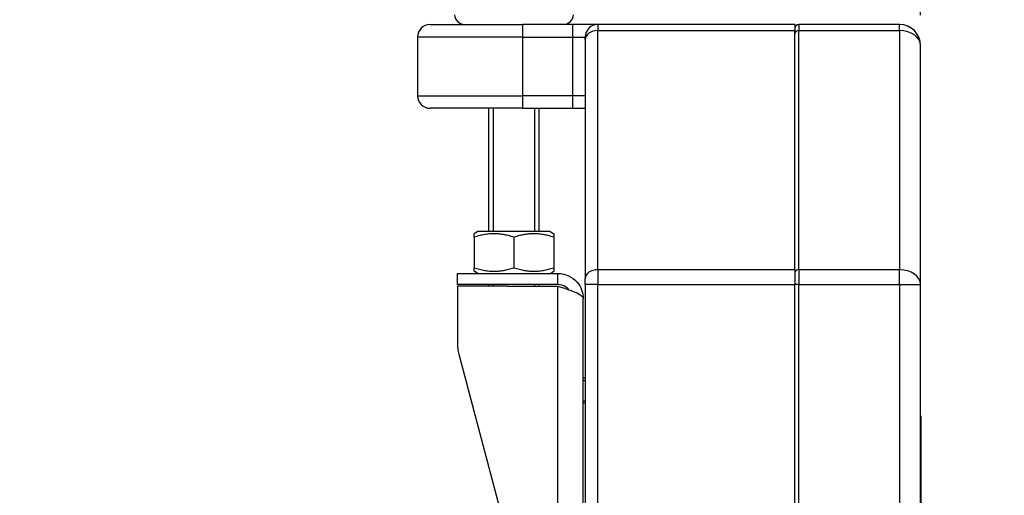
# Model space of a CAD drawing. Units: millimetres. Extents: x 37728 to 40139, y 1942 to 4462.
# Drawn here: x 39449 to 39684, y 4180 to 4293 of the extents above; entities that cross this region are included whole.
import ezdxf

# ---------------------------------------------------------------- set-up
doc = ezdxf.new("R2010")
doc.units = ezdxf.units.MM
doc.header["$LTSCALE"] = 15
doc.layers.add('B2 linhas de cota', color=7, linetype='Continuous', lineweight=25)
doc.styles.add('3_5', font='isocpeur.ttf')
doc.dimstyles.new('Siemsen Cota', dxfattribs={"dimscale": 15, "dimtxt": 3.5, "dimasz": 2.5, "dimexe": 2, "dimexo": 1, "dimgap": 0.3, "dimtad": 1, "dimdec": 1, "dimrnd": 1e-08, "dimtxsty": '3_5', "dimcen": 0.09, "dimdle": 10, "dimclrd": 7, "dimclre": 7, "dimclrt": 7, "dimadec": 0, "dimazin": 2, "dimtfac": 0.714286, "dimtdec": 3, "dimtmove": 0, "dimatfit": 3, "dimfxl": 1, "dimtolj": 1, "dimtzin": 0, "dimlwd": -1, "dimlwe": -1, "dimarcsym": 0})

# ---------------------------------------------------------------- blocks, each defined once
blk = doc.blocks.new('*D85')
at = {"layer": 'B2 linhas de cota', "color": 7, "transparency": 16777216}
for p, q in [((39520.97, 4325.19), (39070.51, 4325.19)), ((39100.51, 4287.69), (39100.51, 3810.69)), ((39250.49, 3773.19), (39070.51, 3773.19))]:
    blk.add_line(p, q, dxfattribs=at)
for points in [[(39094.26, 4287.69), (39106.76, 4287.69), (39100.51, 4325.19)], [(39094.26, 3810.69), (39106.76, 3810.69), (39100.51, 3773.19)]]:
    blk.add_solid(points, dxfattribs=at)
at = {"layer": 'Defpoints', "color": 0, "transparency": 16777216}
for p in [(39535.97, 4325.19), (39100.51, 3773.19), (39265.49, 3773.19)]:
    blk.add_point(p, dxfattribs=at)
at = {"layer": 'B2 linhas de cota', "color": 7, "transparency": 16777216, "insert": (39043.51, 3999.32), "char_height": 52.5, "attachment_point": 1, "rotation": 90, "style": '3_5'}
blk.add_mtext('\\A1;552', dxfattribs=at)
blk = doc.blocks.new('*D103')
at = {"layer": 'B2 linhas de cota', "color": 7, "transparency": 16777216}
for p, q in [((39532.62, 4338.16), (39532.62, 4423.08)), ((39663.55, 4294.43), (39663.55, 4423.08)), ((39495.12, 4393.08), (39457.62, 4393.08)), ((39701.05, 4393.08), (39891.93, 4393.08))]:
    blk.add_line(p, q, dxfattribs=at)
for points in [[(39495.12, 4399.33), (39495.12, 4386.83), (39532.62, 4393.08)], [(39701.05, 4399.33), (39701.05, 4386.83), (39663.55, 4393.08)]]:
    blk.add_solid(points, dxfattribs=at)
at = {"layer": 'Defpoints', "color": 0, "transparency": 16777216}
for p in [(39663.55, 4393.08), (39532.62, 4323.16), (39663.55, 4279.43)]:
    blk.add_point(p, dxfattribs=at)
at = {"layer": 'B2 linhas de cota', "color": 7, "transparency": 16777216, "insert": (39743.05, 4460.58), "char_height": 52.5, "attachment_point": 1, "style": '3_5'}
blk.add_mtext('\\A1;130,9', dxfattribs=at)

msp = doc.modelspace()

# ---------------------------------------------------------------- linework, layer by layer
for p, q in [((39546.55, 4292.19), (39568.55, 4292.19)), ((39580.55, 4292.19), (39568.55, 4292.19)), ((39568.55, 4292.19), (39568.55, 4289.19)), ((39586.55, 4292.19), (39580.55, 4292.19)), ((39580.55, 4292.19), (39580.55, 4289.19)), ((39633.55, 4292.19), (39586.55, 4292.19)), ((39586.55, 4292.19), (39586.55, 4290.73)), ((39586.55, 4290.73), (39633.55, 4290.73)), ((39586.55, 4233.66), (39586.55, 4290.73)), ((39633.55, 4292.19), (39633.55, 4290.73)), ((39633.55, 4233.66), (39633.55, 4290.73)), ((39634.55, 4292.19), (39634.55, 4290.73)), ((39658.55, 4292.19), (39634.55, 4292.19)), ((39634.55, 4233.66), (39634.55, 4290.73)), ((39634.55, 4290.73), (39658.55, 4290.73)), ((39658.55, 4290.73), (39658.55, 4292.19)), ((39658.55, 4290.73), (39658.55, 4233.66)), ((39568.55, 4289.19), (39543.55, 4289.19)), ((39543.55, 4289.19), (39543.55, 4275.19)), ((39568.55, 4289.19), (39580.55, 4289.19)), ((39568.55, 4289.19), (39568.55, 4275.19)), ((39580.55, 4289.19), (39583.55, 4289.19)), ((39580.55, 4289.19), (39580.55, 4275.19)), ((39583.55, 4288.61), (39583.55, 4289.19)), ((39583.55, 4288.61), (39583.55, 4231.53)), ((39663.55, 4230.12), (39663.55, 4287.19)), ((39543.55, 4275.19), (39568.55, 4275.19)), ((39568.55, 4275.19), (39568.55, 4272.19)), ((39580.55, 4275.19), (39568.55, 4275.19)), ((39580.55, 4275.19), (39580.55, 4272.19)), ((39583.55, 4275.19), (39580.55, 4275.19)), ((39568.55, 4272.19), (39546.55, 4272.19)), ((39560.55, 4242.77), (39560.55, 4272.19)), ((39561.6, 4272.19), (39561.6, 4242.77)), ((39568.55, 4272.19), (39580.55, 4272.19)), ((39571.5, 4242.77), (39571.5, 4272.19)), ((39572.55, 4242.77), (39572.55, 4272.19)), ((39580.55, 4272.19), (39583.55, 4272.19)), ((39557.95, 4242.77), (39557.05, 4242.25)), ((39557.05, 4241.4), (39557.05, 4242.25)), ((39557.05, 4241.4), (39557.05, 4234.14)), ((39575.15, 4242.77), (39557.95, 4242.77)), ((39566.55, 4241.4), (39566.55, 4234.14)), ((39575.15, 4242.77), (39576.05, 4242.25)), ((39576.05, 4242.25), (39576.05, 4241.4)), ((39576.05, 4241.4), (39576.05, 4234.14)), ((39557.05, 4233.29), (39557.05, 4234.14)), ((39576.05, 4234.14), (39576.05, 4233.29)), ((39553.05, 4230.12), (39553.05, 4232.77)), ((39553.05, 4232.77), (39577.05, 4232.77)), ((39557.95, 4232.77), (39557.05, 4233.29)), ((39575.15, 4232.77), (39576.05, 4233.29)), ((39577.05, 4230.12), (39577.05, 4232.77)), ((39633.55, 4233.66), (39586.55, 4233.66)), ((39586.55, 4233.66), (39586.55, 4230.12)), ((39633.55, 4233.66), (39633.55, 4230.12)), ((39634.55, 4233.66), (39634.55, 4230.12)), ((39658.55, 4233.66), (39634.55, 4233.66)), ((39658.55, 4230.12), (39658.55, 4233.66)), ((39577.05, 4230.12), (39553.05, 4230.12)), ((39553.05, 4229.72), (39553.05, 4216.02)), ((39565, 4229.72), (39553.05, 4229.72)), ((39560.55, 4229.72), (39560.55, 4230.12)), ((39561.6, 4230.12), (39561.6, 4229.72)), ((39565, 4229.72), (39577.05, 4229.72)), ((39571.5, 4229.72), (39571.5, 4230.12)), ((39572.55, 4229.72), (39572.55, 4230.12)), ((39577.05, 4053.77), (39577.05, 4229.72)), ((39583.55, 4230.12), (39583.55, 4231.53)), ((39583.55, 4230.12), (39583.55, 4171.99)), ((39586.55, 4230.12), (39583.55, 4230.12)), ((39586.55, 4230.12), (39633.55, 4230.12)), ((39586.55, 4171.99), (39586.55, 4230.12)), ((39633.55, 4134.69), (39633.55, 4230.12)), ((39634.55, 4230.12), (39633.55, 4230.12)), ((39634.55, 4147.52), (39634.55, 4230.12)), ((39634.55, 4230.12), (39658.55, 4230.12)), ((39658.55, 4230.12), (39663.55, 4230.12)), ((39658.55, 4230.12), (39658.55, 4131.22)), ((39663.55, 4131.33), (39663.55, 4230.12)), ((39583.05, 4171.99), (39583.05, 4226.77)), ((39553.39, 4213.46), (39564.67, 4170.98)), ((39583.55, 4207.77), (39583.05, 4207.77)), ((39583.55, 4207.17), (39583.05, 4207.17)), ((39583.05, 4202.37), (39583.55, 4202.37)), ((39583.55, 4201.77), (39583.05, 4201.77)), ((39663.55, 4198.78), (39663.65, 4198.78)), ((39663.65, 4198.78), (39663.65, 4181.29)), ((39663.65, 4181.29), (39663.55, 4181.29)), ((39663.65, 4181.29), (39663.65, 4175.54))]:
    msp.add_line(p, q)
for centre, radius, start, end in [((39554.84, 4294.69), 2.5, 185.0425, 270), ((39578.27, 4294.69), 2.5, 270, 354.9575), ((39546.55, 4289.19), 3, 90, 180), ((39586.55, 4289.19), 3, 90, 180), ((39634.55, 4291.19), 1, 90, 180), ((39658.55, 4287.19), 5, 0, 90), ((39546.55, 4275.19), 3, 180, 270), ((39563.05, 4216.02), 10, 180, 194.872)]:
    msp.add_arc(centre, radius, start, end)
for centre, major_axis, start_param, end_param in [((39586.55, 4288.61), (-3, 0), 4.712389, 6.283185), ((39634.55, 4290.02), (-1, 0), 4.712389, 6.283185), ((39658.55, 4287.19), (5, 0), 0, 1.570796), ((39586.55, 4231.53), (-3, 0), 4.712389, 6.283185), ((39634.55, 4232.95), (-1, 0), 4.712389, 6.283185), ((39658.55, 4230.12), (5, 0), 0, 1.570796)]:
    msp.add_ellipse(centre, major_axis=major_axis, ratio=0.707107, start_param=start_param, end_param=end_param)
for points in [[(39566.55, 4241.4), (39561.8, 4242.99), (39557.05, 4241.4)], [(39576.05, 4241.4), (39571.3, 4242.99), (39566.55, 4241.4)], [(39557.05, 4234.14), (39561.8, 4232.55), (39566.55, 4234.14)], [(39566.55, 4234.14), (39571.3, 4232.55), (39576.05, 4234.14)]]:
    msp.add_rational_spline(points, [1, 1.15470053838, 1], degree=2)
for points, knots in [([(39577.05, 4232.77), (39578.78, 4232.77), (39580.49, 4231.98), (39581.61, 4230.67), (39582.53, 4229.6), (39583.05, 4228.19), (39583.05, 4226.77)], [-1, -1, -1, -1, -0.450578, -0.450578, -0.450578, 0, 0, 0, 0]), ([(39579.65, 4228.87), (39579.43, 4229.15), (39579.17, 4229.39), (39578.87, 4229.59), (39578.33, 4229.93), (39577.69, 4230.12), (39577.05, 4230.12)], [0.4329497, 0.4329497, 0.4329497, 0.4329497, 0.6355984, 0.6355984, 0.6355984, 1, 1, 1, 1]), ([(39579.66, 4228.88), (39580.4, 4228.62), (39581.07, 4228.36), (39581.61, 4228.1), (39582.53, 4227.66), (39583.05, 4227.21), (39583.05, 4226.77)], [-0.7141201, -0.7141201, -0.7141201, -0.7141201, -0.4505778, -0.4505778, -0.4505778, 0, 0, 0, 0])]:
    msp.add_open_spline(points, degree=3, knots=knots)
msp.add_open_spline([(39577.05, 4229.72), (39577.95, 4229.44), (39578.85, 4229.16), (39579.66, 4228.88)], degree=3)

# ---------------------------------------------------------------- dimensions: what is measured, and where the dimension line sits
at = {"layer": 'B2 linhas de cota', "color": 7}
dim = msp.add_linear_dim(base=(39663.55, 4393.08), p1=(39532.62, 4323.16), p2=(39663.55, 4279.43), text='130,9', dimstyle='Siemsen Cota', override={"dimtofl": 0, "dimatfit": 1}, dxfattribs=at)
dim.commit()
dim.dimension.update_dxf_attribs({"geometry": '*D103', "text_midpoint": (39815.24, 4393.08), "dimtype": 160})
dim = msp.add_linear_dim(base=(39100.51, 3773.19), p1=(39535.97, 4325.19), p2=(39265.49, 3773.19), angle=270, text='552', dimstyle='Siemsen Cota', override={"dimtofl": 0, "dimatfit": 1}, dxfattribs=at)
dim.commit()
dim.dimension.update_dxf_attribs({"geometry": '*D85', "text_midpoint": (39100.51, 4049.19), "dimtype": 160})

doc.saveas('drawing.dxf')
